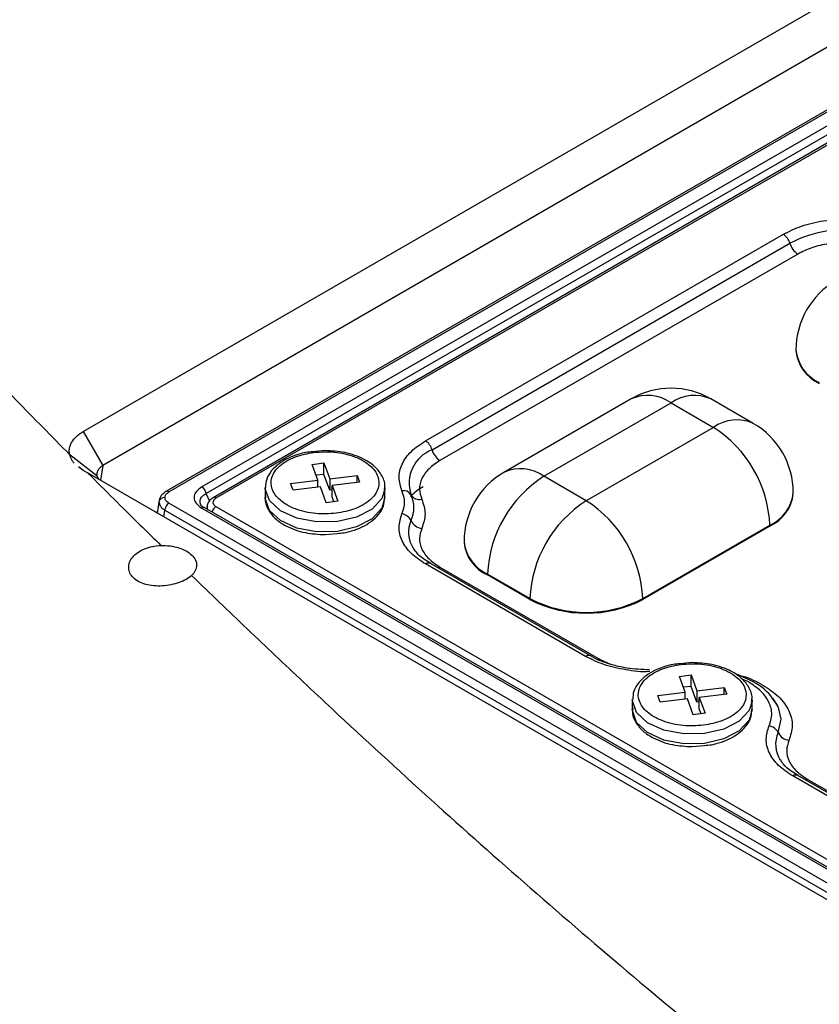
# Model space of a CAD drawing. Units: millimetres. Extents: x -688 to 10907, y -1008 to 674.
# Drawn here: x 1487 to 1516, y 320 to 355 of the extents above; entities that cross this region are included whole.
import ezdxf

# ---------------------------------------------------------------- set-up
doc = ezdxf.new("R2010")
doc.units = ezdxf.units.MM
doc.header["$LTSCALE"] = 2.5

msp = doc.modelspace()

# ---------------------------------------------------------------- linework, layer by layer
at = {"color": 7, "linetype": 'Continuous', "lineweight": 25}
for p, q in [((1489.496, 340.469), (1555.299, 378.456)), ((1556.001, 377.239), (1490.199, 339.252)), ((1556.3, 375.151), (1492.48, 338.308)), ((1492.588, 338.297), (1556.408, 375.14)), ((1556.097, 374.455), (1493.774, 338.477)), ((1556.248, 374.213), (1493.926, 338.235)), ((1556.39, 373.996), (1494.175, 338.08)), ((1556.498, 373.985), (1494.283, 338.069)), ((1501.836, 340.134), (1514.737, 347.582)), ((1502.074, 339.81), (1514.974, 347.258)), ((1515.259, 346.869), (1502.358, 339.422)), ((1515.19, 343.412), (1515.19, 343.383)), ((1509.248, 341.645), (1504.666, 338.999)), ((1506.106, 338.857), (1510.688, 341.502)), ((1510.688, 341.502), (1512.215, 340.62)), ((1513.655, 340.763), (1512.128, 341.645)), ((1489.496, 340.469), (1490.199, 339.252)), ((1512.215, 340.62), (1507.633, 337.975)), ((1498.215, 339.783), (1497.777, 339.74)), ((1489.991, 338.875), (1489.01, 339.636)), ((1497.752, 339.288), (1498.175, 339.339)), ((1498.175, 339.339), (1498.382, 338.769)), ((1498.175, 338.927), (1498.175, 339.339)), ((1489.495, 339.072), (1489.329, 339.204)), ((1489.669, 338.973), (1489.495, 339.072)), ((1627.594, 259.35), (1489.669, 338.973)), ((1497.959, 338.718), (1497.752, 339.288)), ((1496.972, 338.599), (1497.959, 338.718)), ((1497.061, 338.354), (1496.972, 338.599)), ((1498.175, 338.927), (1497.895, 338.893)), ((1497.959, 338.463), (1497.959, 338.718)), ((1498.382, 338.358), (1498.175, 338.927)), ((1498.382, 338.769), (1499.368, 338.889)), ((1498.382, 338.769), (1498.382, 338.358)), ((1499.457, 338.645), (1498.47, 338.525)), ((1499.368, 338.889), (1499.457, 338.645)), ((1499.368, 338.634), (1499.368, 338.889)), ((1507.633, 337.975), (1506.106, 338.857)), ((1496.055, 338.445), (1496.055, 338.092)), ((1498.048, 338.474), (1497.061, 338.354)), ((1498.255, 337.904), (1498.048, 338.474)), ((1498.47, 338.368), (1498.382, 338.358)), ((1498.47, 338.525), (1498.677, 337.956)), ((1498.47, 338.114), (1498.47, 338.525)), ((1500.375, 338.445), (1500.373, 338.39)), ((1500.375, 338.092), (1500.375, 338.445)), ((1515.095, 338.239), (1515.095, 338.269)), ((1492.233, 338.005), (1492.162, 337.534)), ((1524.334, 319.561), (1492.588, 337.887)), ((1498.677, 337.956), (1498.255, 337.904)), ((1498.534, 337.938), (1498.47, 338.114)), ((1492.119, 337.558), (1492.17, 337.587)), ((1492.435, 337.639), (1524.182, 319.312)), ((1493.774, 337.708), (1524.022, 320.246)), ((1524.13, 320.256), (1493.882, 337.718)), ((1494.283, 337.763), (1524.424, 320.363)), ((1509.67, 334.448), (1514.252, 337.093)), ((1514.252, 337.064), (1509.67, 334.418)), ((1514.252, 337.093), (1514.252, 337.064)), ((1498.215, 336.754), (1498.652, 336.798)), ((1503.226, 336.505), (1503.226, 336.476)), ((1507.609, 332.365), (1501.836, 335.698)), ((1507.789, 332.383), (1502.016, 335.716)), ((1502.016, 335.716), (1502.02, 335.713)), ((1502.358, 335.587), (1508.131, 332.255)), ((1505.597, 334.448), (1504.07, 335.33)), ((1504.07, 335.3), (1504.07, 335.33)), ((1505.597, 334.418), (1504.07, 335.3)), ((1505.597, 334.418), (1505.597, 334.448)), ((1509.67, 334.418), (1509.67, 334.448)), ((1511.452, 332.142), (1511.014, 332.098)), ((1510.989, 331.646), (1511.412, 331.697)), ((1511.196, 331.076), (1510.989, 331.646)), ((1511.412, 331.697), (1511.619, 331.128)), ((1511.412, 331.286), (1511.412, 331.697)), ((1511.412, 331.286), (1511.132, 331.252)), ((1511.619, 330.716), (1511.412, 331.286)), ((1511.619, 331.128), (1512.605, 331.247)), ((1512.605, 331.247), (1512.694, 331.003)), ((1512.605, 330.992), (1512.605, 331.247)), ((1509.292, 330.804), (1509.292, 330.451)), ((1510.21, 330.957), (1511.196, 331.076)), ((1510.298, 330.713), (1510.21, 330.957)), ((1511.285, 330.832), (1510.298, 330.713)), ((1511.196, 330.822), (1511.196, 331.076)), ((1511.492, 330.263), (1511.285, 330.832)), ((1511.619, 331.128), (1511.619, 330.716)), ((1512.694, 331.003), (1511.708, 330.884)), ((1511.708, 330.884), (1511.914, 330.314)), ((1511.708, 330.472), (1511.708, 330.884)), ((1513.612, 330.804), (1513.61, 330.749)), ((1513.612, 330.451), (1513.612, 330.804)), ((1511.708, 330.727), (1511.619, 330.716)), ((1511.771, 330.297), (1511.708, 330.472)), ((1511.914, 330.314), (1511.492, 330.263)), ((1511.452, 329.113), (1511.89, 329.156)), ((1520.846, 324.724), (1515.074, 328.056)), ((1521.026, 324.741), (1515.254, 328.074)), ((1515.254, 328.074), (1515.257, 328.072)), ((1515.595, 327.946), (1521.368, 324.613))]:
    msp.add_line(p, q, dxfattribs=at)
at = {"color": 8, "linetype": 'Continuous', "lineweight": 25}
for p, q in [((1490.199, 339.252), (1490.117, 338.714)), ((1494.056, 337.948), (1493.926, 338.235)), ((1492.399, 337.397), (1492.435, 337.639)), ((1508.131, 332.255), (1508.088, 332.234)), ((1508.131, 332.255), (1508.511, 332.085)), ((1513.478, 331.444), (1513.249, 331.547))]:
    msp.add_line(p, q, dxfattribs=at)
at = {"color": 8, "linetype": 'Continuous', "lineweight": 25, "flags": 128}
for points in [[(1500.373, 338.39), (1500.267, 338.057), (1499.913, 337.675), (1499.354, 337.386), (1498.658, 337.225), (1497.908, 337.211), (1497.195, 337.346), (1496.606, 337.613), (1496.21, 337.981), (1496.056, 338.405), (1496.055, 338.453)], [(1500.375, 338.092), (1500.267, 337.704), (1499.913, 337.322), (1499.354, 337.033), (1498.658, 336.872)], [(1502.358, 335.587), (1502.313, 335.565), (1502.291, 335.557)], [(1513.61, 330.749), (1513.504, 330.415), (1513.15, 330.033), (1512.591, 329.744), (1511.895, 329.583), (1511.145, 329.569), (1510.432, 329.704), (1509.843, 329.972), (1509.447, 330.34), (1509.293, 330.763), (1509.292, 330.811)], [(1513.612, 330.451), (1513.504, 330.062), (1513.15, 329.68), (1512.591, 329.392), (1511.895, 329.23)], [(1514.55, 329.622), (1514.653, 330.097), (1514.563, 330.523)], [(1515.595, 327.946), (1515.55, 327.923), (1515.528, 327.916)]]:
    msp.add_lwpolyline(points, dxfattribs=at)
at = {"color": 7, "linetype": 'Continuous', "lineweight": 25, "flags": 128}
for points in [[(1498.658, 336.872), (1497.908, 336.858), (1497.195, 336.993), (1496.606, 337.261), (1496.21, 337.628), (1496.056, 338.052), (1496.055, 338.092)], [(1514.563, 330.523), (1514.541, 330.572), (1514.368, 330.85)], [(1511.895, 329.23), (1511.145, 329.217), (1510.432, 329.351), (1509.843, 329.619), (1509.447, 329.987), (1509.293, 330.411), (1509.292, 330.451)]]:
    msp.add_lwpolyline(points, dxfattribs=at)
at = {"color": 7, "linetype": 'Continuous', "lineweight": 25}
for centre, radius, start, end in [((1514.432, 347.109), 0.562, 15.2788, 57.1294), ((1517.031, 343.284), 4.475, 80.4617, 117.3719), ((1515.625, 347.435), 0.674, 195.2773, 237.1303), ((1518.07, 343.412), 2.88, 119.9973, 180), ((1516.632, 343.526), 1.448, 185.6943, 245.6257), ((1510.688, 339.15), 2.88, 60.0027, 119.9973), ((1512.215, 338.269), 2.88, 0, 60.0027), ((1509.831, 336.892), 4.426, 2.6054, 57.3945), ((1501.531, 339.662), 0.562, 15.2788, 57.1294), ((1502.531, 338.608), 1.286, 110.8269, 198.7521), ((1502.724, 339.988), 0.674, 195.2773, 237.1303), ((1506.106, 336.505), 2.88, 119.9973, 180), ((1508.491, 335.128), 4.426, 122.6055, 177.3944), ((1493.592, 338.194), 0.337, 6.8967, 57.1473), ((1501.055, 338.04), 0.3, 30.9732, 102.8688), ((1502.68, 336.809), 1.914, 119.0845, 136.401), ((1513.654, 338.383), 1.448, 294.374, 354.3059), ((1492.425, 337.887), 0.206, 85.7992, 165.8373), ((1492.769, 337.605), 0.336, 122.8021, 174.3099), ((1500.309, 337.729), 1.107, 335.1188, 24.8803), ((1501.622, 338.38), 0.361, 210.971, 282.8679), ((1510.018, 334.247), 4.426, 122.6055, 177.3944), ((1505.248, 334.247), 4.426, 2.6054, 57.3945), ((1500.931, 337.079), 0.424, 25.739, 82.2504), ((1501.771, 337.484), 0.508, 205.7402, 262.2508), ((1504.667, 336.62), 1.448, 185.6948, 245.6252), ((1507.633, 338.378), 4.427, 242.6098, 297.3903), ((1507.633, 338.349), 4.427, 242.6098, 297.3903), ((1514.168, 329.438), 0.424, 25.7387, 82.2505), ((1515.008, 329.843), 0.508, 205.7415, 262.2497)]:
    msp.add_arc(centre, radius, start, end, dxfattribs=at)
at = {"color": 8, "linetype": 'Continuous', "lineweight": 25}
for centre, radius, start, end in [((1516.632, 343.556), 1.448, 185.6943, 245.6257), ((1509.845, 340.324), 1.449, 54.3822, 114.3074), ((1511.532, 340.324), 1.449, 65.6926, 125.6179), ((1513.059, 339.443), 1.449, 65.6926, 125.6179), ((1505.262, 337.679), 1.449, 54.3822, 114.3074), ((1492.524, 338.21), 0.107, 54.0164, 114.7272), ((1513.654, 338.412), 1.448, 294.374, 354.3059), ((1493.837, 337.624), 0.105, 64.5506, 126.7563), ((1494.464, 337.481), 0.335, 122.7536, 164.7088), ((1502.254, 336.837), 1.033, 155.6151, 213.3613), ((1504.667, 336.649), 1.448, 185.6948, 245.6252), ((1501.942, 335.554), 0.178, 65.1297, 126.182), ((1507.714, 332.222), 0.178, 65.1297, 126.182), ((1515.491, 329.195), 1.033, 155.6165, 213.3599), ((1515.179, 327.912), 0.178, 65.1297, 126.182)]:
    msp.add_arc(centre, radius, start, end, dxfattribs=at)
at = {"color": 7, "linetype": 'Continuous', "lineweight": 25}
for points, knots in [([(1825.251, 326.668), (1825.226, 326.688), (1824.169, 327.513), (1822.233, 328.988), (1819.633, 330.957), (1817.566, 332.502), (1816.043, 333.631), (1814.91, 334.466), (1813.942, 335.176), (1812.914, 335.927), (1811.392, 337.034), (1809.277, 338.558), (1806.468, 340.56), (1803.305, 342.783), (1799.443, 345.459), (1795.015, 348.472), (1790.087, 351.757), (1785.16, 354.976), (1780.275, 358.103), (1776.022, 360.773), (1772.543, 362.924), (1769.933, 364.52), (1767.725, 365.856), (1765.717, 367.063), (1763.577, 368.338), (1760.97, 369.878), (1755.744, 372.928), (1747.907, 377.382), (1739.811, 381.793), (1733.963, 384.885), (1730.713, 386.578), (1727.911, 388.019), (1725.779, 389.102), (1724.187, 389.906), (1722.857, 390.573), (1721.282, 391.359), (1719.302, 392.338), (1716.398, 393.762), (1712.589, 395.6), (1708.042, 397.75), (1703.445, 399.877), (1698.941, 401.916), (1694.533, 403.869), (1688.672, 406.411), (1681.463, 409.436), (1673.02, 412.82), (1665.019, 415.885), (1657.42, 418.676), (1650.193, 421.23), (1643.368, 423.561), (1636.973, 425.673), (1631.094, 427.555), (1625.57, 429.273), (1620.219, 430.887), (1614.844, 432.457), (1609.553, 433.951), (1604.348, 435.368), (1599.236, 436.709), (1594.001, 438.027), (1588.396, 439.373), (1582.178, 440.786), (1575.242, 442.257), (1567.578, 443.749), (1559.2, 445.21), (1550.208, 446.562), (1541.532, 447.619), (1533.473, 448.374), (1526.115, 448.869), (1518.853, 449.147), (1511.545, 449.198), (1504.384, 448.993), (1497.512, 448.525), (1491.274, 447.843), (1486.041, 447.05), (1481.418, 446.179), (1477.062, 445.205), (1472.316, 443.938), (1467.259, 442.307), (1461.968, 440.247), (1458.668, 438.466), (1456.958, 437.544)], [0, 0, 0, 0, 0.000277, 0.011513, 0.020785, 0.028099, 0.033455, 0.036869, 0.040013, 0.043593, 0.047609, 0.055864, 0.065505, 0.076528, 0.088168, 0.10464, 0.120925, 0.137023, 0.152934, 0.168284, 0.177836, 0.186078, 0.193013, 0.198669, 0.204958, 0.21308, 0.22303, 0.253542, 0.285068, 0.296019, 0.305618, 0.31385, 0.320719, 0.324342, 0.327808, 0.332383, 0.338165, 0.345154, 0.357768, 0.371275, 0.384435, 0.397253, 0.409733, 0.421876, 0.44678, 0.470184, 0.492123, 0.512619, 0.53167, 0.549829, 0.566439, 0.5815, 0.595119, 0.608497, 0.621965, 0.635521, 0.648024, 0.660601, 0.67325, 0.686415, 0.70147, 0.718517, 0.736656, 0.756621, 0.778309, 0.800231, 0.817277, 0.834168, 0.850902, 0.867059, 0.884157, 0.899912, 0.914322, 0.927442, 0.936735, 0.947177, 0.958752, 0.971442, 0.985207, 1, 1, 1, 1]), ([(1514.737, 347.582), (1514.947, 347.686), (1515.376, 347.9), (1516.176, 348.085), (1517.027, 348.159), (1517.584, 348.1), (1517.857, 348.071)], [0, 0, 0, 0, 0.245728, 0.5, 0.754272, 1, 1, 1, 1]), ([(1481.747, 347.234), (1481.901, 347.067), (1482.21, 346.732), (1482.926, 345.962), (1483.901, 344.922), (1485.361, 343.383), (1487.059, 341.618), (1488.361, 340.296), (1489.01, 339.636)], [0, 0, 0, 0, 0.065487, 0.131022, 0.302075, 0.474441, 0.737594, 1, 1, 1, 1]), ([(1517.672, 347.247), (1517.46, 347.27), (1517.03, 347.315), (1516.371, 347.258), (1515.753, 347.115), (1515.421, 346.95), (1515.259, 346.869)], [0, 0, 0, 0, 0.245729, 0.5, 0.754274, 1, 1, 1, 1]), ([(1489.01, 339.636), (1489.006, 339.655), (1488.998, 339.692), (1488.994, 339.749), (1488.994, 339.806), (1489.001, 339.863), (1489.013, 339.919), (1489.037, 339.994), (1489.097, 340.122), (1489.21, 340.26), (1489.343, 340.369), (1489.428, 340.428), (1489.473, 340.455), (1489.496, 340.469)], [0, 0, 0, 0, 0.062544, 0.124885, 0.187233, 0.249797, 0.312218, 0.374701, 0.499987, 0.748909, 0.874446, 0.937197, 1, 1, 1, 1]), ([(1500.988, 338.333), (1500.938, 338.491), (1500.837, 338.812), (1500.965, 339.304), (1501.285, 339.765), (1501.655, 340.013), (1501.836, 340.134)], [0, 0, 0, 0, 0.245729, 0.5, 0.754275, 1, 1, 1, 1]), ([(1497.777, 339.74), (1497.691, 339.734), (1497.512, 339.722), (1497.21, 339.638), (1496.872, 339.513), (1496.538, 339.315), (1496.272, 339.064), (1496.087, 338.77), (1496.074, 338.555), (1496.068, 338.454)], [0, 0, 0, 0, 0.090707, 0.188394, 0.346565, 0.504661, 0.671229, 0.845764, 1, 1, 1, 1]), ([(1498.614, 337.523), (1498.369, 337.509), (1497.991, 337.487), (1497.498, 337.57), (1497.144, 337.675), (1496.833, 337.82), (1496.511, 338.048), (1496.266, 338.386), (1496.256, 338.751), (1496.392, 339.035), (1496.576, 339.24), (1496.827, 339.418), (1497.221, 339.609), (1497.582, 339.676), (1497.816, 339.72)], [0, 0, 0, 0, 0.1197216, 0.184892, 0.2500011, 0.3151716, 0.3802794, 0.5000001, 0.6197205, 0.6848924, 0.7499998, 0.8151701, 0.8802777, 1, 1, 1, 1]), ([(1497.816, 339.72), (1498.06, 339.734), (1498.438, 339.756), (1498.931, 339.673), (1499.285, 339.568), (1499.596, 339.423), (1499.918, 339.195), (1500.164, 338.857), (1500.174, 338.492), (1500.037, 338.208), (1499.853, 338.003), (1499.603, 337.825), (1499.209, 337.634), (1498.848, 337.567), (1498.614, 337.523)], [0, 0, 0, 0, 0.119722, 0.184892, 0.249999, 0.31517, 0.380278, 0.5, 0.619722, 0.684892, 0.750001, 0.815171, 0.880279, 1, 1, 1, 1]), ([(1500.354, 338.38), (1500.362, 338.424), (1500.397, 338.606), (1500.269, 338.911), (1500.005, 339.23), (1499.664, 339.46), (1499.296, 339.616), (1498.829, 339.749), (1498.456, 339.77), (1498.215, 339.783)], [0, 0, 0, 0, 0.056566, 0.2357975, 0.3950409, 0.5502176, 0.6723466, 0.7888564, 1, 1, 1, 1]), ([(1489.17, 339.33), (1489.157, 339.346), (1489.131, 339.378), (1489.097, 339.428), (1489.063, 339.487), (1489.032, 339.556), (1489.017, 339.609), (1489.01, 339.636)], [0, 0, 0, 0, 0.1660079, 0.332305, 0.499398, 0.7486698, 1, 1, 1, 1]), ([(1502.358, 339.422), (1502.218, 339.328), (1501.932, 339.136), (1501.684, 338.779), (1501.585, 338.399), (1501.664, 338.151), (1501.702, 338.029)], [0, 0, 0, 0, 0.245724, 0.5, 0.754269, 1, 1, 1, 1]), ([(1489.668, 338.973), (1489.978, 338.662), (1490.598, 338.042), (1491.476, 337.171), (1492.045, 336.612), (1492.3, 336.361)], [0, 0, 0, 0, 0.3559481, 0.7114325, 1, 1, 1, 1]), ([(1490.199, 339.252), (1490.183, 339.24), (1490.151, 339.217), (1490.11, 339.18), (1490.074, 339.143), (1490.045, 339.105), (1490.015, 339.058), (1489.992, 339.002), (1489.98, 338.937), (1489.987, 338.896), (1489.991, 338.875)], [0, 0, 0, 0, 0.105068, 0.207825, 0.308317, 0.406595, 0.502712, 0.669516, 0.835169, 1, 1, 1, 1]), ([(1489.991, 338.875), (1490.005, 338.832), (1490.025, 338.774), (1490.091, 338.736), (1490.107, 338.726)], [0, 0, 0, 0, 0.7452898, 1, 1, 1, 1]), ([(1492.479, 338.308), (1492.425, 338.27), (1492.34, 338.209), (1492.263, 338.096), (1492.243, 338.028), (1492.232, 337.993)], [0, 0, 0, 0, 0.460882, 0.721222, 1, 1, 1, 1]), ([(1492.44, 338.092), (1492.447, 338.131), (1492.461, 338.208), (1492.545, 338.267), (1492.588, 338.297)], [0, 0, 0, 0, 0.49948, 1, 1, 1, 1]), ([(1493.774, 338.477), (1493.696, 338.421), (1493.541, 338.309), (1493.472, 338.092), (1493.541, 337.876), (1493.696, 337.764), (1493.774, 337.708)], [0, 0, 0, 0, 0.250652, 0.500328, 0.750004, 1, 1, 1, 1]), ([(1500.988, 337.499), (1501.035, 337.638), (1501.127, 337.916), (1501.035, 338.194), (1500.988, 338.333)], [0, 0, 0, 0, 0.500002, 1, 1, 1, 1]), ([(1492.226, 337.938), (1492.236, 337.885), (1492.251, 337.804), (1492.339, 337.704), (1492.403, 337.661), (1492.435, 337.639)], [0, 0, 0, 0, 0.485099, 0.73909, 1, 1, 1, 1]), ([(1492.588, 337.887), (1492.545, 337.917), (1492.461, 337.977), (1492.447, 338.054), (1492.44, 338.092)], [0, 0, 0, 0, 0.500514, 1, 1, 1, 1]), ([(1493.83, 337.727), (1493.806, 337.747), (1493.753, 337.79), (1493.724, 337.849), (1493.718, 337.884), (1493.717, 337.892)], [0, 0, 0, 0, 0.391504, 0.86598, 1, 1, 1, 1]), ([(1494.175, 338.08), (1494.136, 338.053), (1494.057, 337.998), (1493.983, 337.883), (1493.95, 337.768), (1493.962, 337.698), (1493.968, 337.669)], [0, 0, 0, 0, 0.258214, 0.529207, 0.799611, 1, 1, 1, 1]), ([(1494.283, 338.069), (1494.252, 338.047), (1494.191, 338.002), (1494.162, 337.916), (1494.188, 337.846), (1494.233, 337.795), (1494.266, 337.774), (1494.283, 337.763)], [0, 0, 0, 0, 0.2507447, 0.4996754, 0.7483225, 0.8719356, 1, 1, 1, 1]), ([(1496.076, 338.157), (1496.068, 338.114), (1496.033, 337.932), (1496.161, 337.627), (1496.425, 337.307), (1496.766, 337.078), (1497.133, 336.921), (1497.6, 336.789), (1497.974, 336.768), (1498.215, 336.754)], [0, 0, 0, 0, 0.05657, 0.235801, 0.395043, 0.550219, 0.672348, 0.788857, 1, 1, 1, 1]), ([(1498.652, 336.798), (1498.739, 336.804), (1498.918, 336.816), (1499.22, 336.9), (1499.557, 337.024), (1499.891, 337.223), (1500.158, 337.474), (1500.343, 337.767), (1500.356, 337.983), (1500.362, 338.084)], [0, 0, 0, 0, 0.09071, 0.188394, 0.346567, 0.504664, 0.671232, 0.845762, 1, 1, 1, 1]), ([(1501.702, 338.029), (1501.76, 337.854), (1501.877, 337.505), (1501.76, 337.155), (1501.702, 336.98)], [0, 0, 0, 0, 0.499996, 1, 1, 1, 1]), ([(1501.836, 335.698), (1501.655, 335.819), (1501.285, 336.067), (1500.965, 336.528), (1500.837, 337.02), (1500.938, 337.341), (1500.988, 337.499)], [0, 0, 0, 0, 0.245725, 0.500001, 0.754273, 1, 1, 1, 1]), ([(1501.702, 336.98), (1501.664, 336.858), (1501.585, 336.61), (1501.684, 336.23), (1501.932, 335.873), (1502.218, 335.681), (1502.358, 335.587)], [0, 0, 0, 0, 0.245727, 0.500002, 0.754275, 1, 1, 1, 1]), ([(1493.402, 335.285), (1493.347, 335.234), (1493.28, 335.186), (1493.128, 335.1), (1493.044, 335.062), (1492.859, 334.995), (1492.762, 334.968), (1492.558, 334.926), (1492.453, 334.912), (1492.244, 334.899), (1492.139, 334.9), (1491.937, 334.918), (1491.84, 334.935), (1491.658, 334.984), (1491.575, 335.016), (1491.425, 335.095), (1491.36, 335.142), (1491.253, 335.246), (1491.211, 335.304), (1491.154, 335.427), (1491.138, 335.492), (1491.134, 335.625), (1491.145, 335.691), (1491.195, 335.823), (1491.232, 335.887), (1491.331, 336.007), (1491.393, 336.064), (1491.536, 336.164), (1491.618, 336.208), (1491.795, 336.28), (1491.89, 336.308), (1492.091, 336.348), (1492.195, 336.358), (1492.3, 336.361)], [0, 0, 0, 0, 0.0625, 0.0625, 0.125, 0.125, 0.1875, 0.1875, 0.25, 0.25, 0.3125, 0.3125, 0.375, 0.375, 0.4375, 0.4375, 0.5, 0.5, 0.5625, 0.5625, 0.625, 0.625, 0.6875, 0.6875, 0.75, 0.75, 0.8125, 0.8125, 0.875, 0.875, 0.9375, 0.9375, 1, 1, 1, 1]), ([(1492.3, 336.361), (1492.41, 336.365), (1492.522, 336.359), (1492.738, 336.331), (1492.842, 336.308), (1493.038, 336.247), (1493.127, 336.21), (1493.288, 336.121), (1493.357, 336.07), (1493.47, 335.961), (1493.513, 335.901), (1493.571, 335.778), (1493.585, 335.713), (1493.583, 335.585), (1493.567, 335.522), (1493.505, 335.398), (1493.461, 335.34), (1493.402, 335.285)], [0, 0, 0, 0, 0.125, 0.125, 0.25, 0.25, 0.375, 0.375, 0.5, 0.5, 0.625, 0.625, 0.75, 0.75, 0.875, 0.875, 1, 1, 1, 1]), ([(1502.025, 335.719), (1501.94, 335.769), (1501.729, 335.892), (1501.513, 336.091), (1501.427, 336.231), (1501.393, 336.287)], [0, 0, 0, 0, 0.2906592, 0.7177615, 1, 1, 1, 1]), ([(1493.402, 335.285), (1493.735, 334.963), (1494.4, 334.319), (1495.406, 333.355), (1496.418, 332.392), (1497.439, 331.43), (1499.301, 329.69), (1502.004, 327.212), (1505.624, 323.995), (1509.311, 320.827), (1513.079, 317.695), (1516.906, 314.618), (1522.039, 310.625), (1528.63, 305.735), (1539.626, 298.051), (1554.302, 288.654), (1569.884, 279.724), (1582.865, 272.84), (1592.786, 267.834), (1603.038, 262.909), (1611.168, 259.186), (1617.008, 256.594), (1620.441, 255.092), (1623.908, 253.598), (1627.408, 252.112), (1630.942, 250.633), (1634.509, 249.162), (1638.109, 247.699), (1641.743, 246.244), (1645.409, 244.796), (1649.11, 243.356), (1652.842, 241.923), (1655.35, 240.977), (1656.607, 240.503)], [0, 0, 0, 0, 0.008338, 0.016684, 0.025037, 0.033398, 0.041767, 0.070538, 0.098549, 0.127088, 0.155432, 0.183377, 0.211353, 0.266023, 0.321189, 0.433048, 0.547299, 0.603015, 0.659395, 0.716472, 0.774279, 0.792639, 0.811077, 0.829595, 0.848194, 0.866875, 0.885638, 0.904485, 0.923416, 0.942432, 0.961534, 0.980723, 1, 1, 1, 1]), ([(1509.91, 331.881), (1509.636, 331.893), (1509.252, 331.909), (1508.723, 332.014), (1508.316, 332.134), (1507.979, 332.269), (1507.831, 332.365), (1507.794, 332.389)], [0, 0, 0, 0, 0.344039, 0.4814, 0.704057, 0.926661, 1, 1, 1, 1]), ([(1511.014, 332.098), (1510.928, 332.092), (1510.749, 332.08), (1510.447, 331.996), (1510.109, 331.872), (1509.775, 331.673), (1509.509, 331.422), (1509.324, 331.129), (1509.311, 330.913), (1509.305, 330.812)], [0, 0, 0, 0, 0.090705, 0.188393, 0.346565, 0.504662, 0.671229, 0.845764, 1, 1, 1, 1]), ([(1511.851, 329.882), (1511.606, 329.867), (1511.228, 329.845), (1510.735, 329.929), (1510.381, 330.034), (1510.07, 330.179), (1509.748, 330.407), (1509.503, 330.744), (1509.493, 331.11), (1509.629, 331.393), (1509.813, 331.598), (1510.064, 331.777), (1510.458, 331.967), (1510.819, 332.035), (1511.053, 332.078)], [0, 0, 0, 0, 0.119721, 0.184892, 0.250001, 0.315173, 0.38028, 0.500001, 0.619721, 0.684893, 0.749999, 0.81517, 0.880277, 1, 1, 1, 1]), ([(1511.053, 332.078), (1511.297, 332.093), (1511.675, 332.114), (1512.168, 332.031), (1512.522, 331.926), (1512.833, 331.781), (1513.155, 331.553), (1513.401, 331.216), (1513.411, 330.85), (1513.274, 330.566), (1513.09, 330.362), (1512.84, 330.183), (1512.446, 329.993), (1512.085, 329.925), (1511.851, 329.882)], [0, 0, 0, 0, 0.119722, 0.184893, 0.249998, 0.315171, 0.380279, 0.499999, 0.619721, 0.684892, 0.750001, 0.815172, 0.880279, 1, 1, 1, 1]), ([(1513.591, 330.739), (1513.599, 330.782), (1513.634, 330.964), (1513.506, 331.269), (1513.242, 331.589), (1512.901, 331.818), (1512.533, 331.975), (1512.066, 332.107), (1511.693, 332.128), (1511.452, 332.142)], [0, 0, 0, 0, 0.056564, 0.235796, 0.395043, 0.550216, 0.672349, 0.788859, 1, 1, 1, 1]), ([(1514.533, 330.589), (1514.373, 330.826), (1514.059, 331.291), (1513.379, 331.582), (1513.046, 331.725)], [0, 0, 0, 0, 0.509469, 1, 1, 1, 1]), ([(1514.225, 329.858), (1514.269, 329.997), (1514.359, 330.28), (1514.246, 330.713), (1513.964, 331.119), (1513.638, 331.337), (1513.478, 331.444)], [0, 0, 0, 0, 0.24573, 0.500002, 0.754278, 1, 1, 1, 1]), ([(1514, 331.334), (1514.201, 331.199), (1514.61, 330.925), (1514.965, 330.414), (1515.108, 329.87), (1514.995, 329.514), (1514.939, 329.339)], [0, 0, 0, 0, 0.245722, 0.499997, 0.75427, 1, 1, 1, 1]), ([(1520.21, 272.271), (1514.372, 276.437), (1502.362, 285.409), (1485.156, 299.677), (1468.842, 315.028), (1459.142, 325.655), (1454.672, 331.047)], [0.5126524, 0.5126524, 0.5126524, 0.5126524, 0.625, 0.75, 0.875, 0.999021, 0.999021, 0.999021, 0.999021]), ([(1456.23, 330.68), (1456.421, 330.532), (1458.996, 328.538), (1464.05, 324.589), (1471.574, 318.692), (1480.633, 311.65), (1491.385, 303.46), (1504.004, 294.115), (1517.13, 284.731), (1531.576, 274.808), (1547.459, 264.477), (1564.883, 253.827), (1582.961, 243.433), (1601.671, 233.338), (1620.927, 223.542), (1634.244, 217.314), (1640.898, 214.202)], [0, 0, 0, 0, 0.004055, 0.054669, 0.105296, 0.155916, 0.231954, 0.308035, 0.384122, 0.460169, 0.550042, 0.640033, 0.730084, 0.820135, 0.910126, 1, 1, 1, 1]), ([(1456.23, 330.677), (1459.486, 327.391), (1462.825, 324.131), (1469.657, 317.67), (1473.15, 314.469), (1483.86, 304.956), (1491.308, 298.732), (1501.003, 291.101), (1502.961, 289.582), (1506.913, 286.562), (1508.908, 285.06), (1512.933, 282.073), (1514.964, 280.587), (1519.063, 277.632), (1521.13, 276.163), (1531.555, 268.862), (1540.171, 263.164), (1553.51, 254.829), (1558.025, 252.086), (1567.194, 246.672), (1571.844, 244.004), (1578.915, 240.058), (1581.288, 238.753), (1586.067, 236.16), (1588.472, 234.874), (1595.733, 231.046), (1600.633, 228.535), (1610.553, 223.594), (1615.573, 221.164), (1623.193, 217.58), (1625.748, 216.396), (1630.888, 214.047), (1633.474, 212.883), (1641.272, 209.423), (1646.526, 207.159), (1657.144, 202.717), (1662.509, 200.538), (1667.923, 198.405)], [0.2895539, 0.2895539, 0.2895539, 0.2895539, 0.3168787, 0.3168787, 0.3442034, 0.3442034, 0.3988529, 0.3988529, 0.4125153, 0.4125153, 0.4261777, 0.4261777, 0.4398401, 0.4398401, 0.4535024, 0.4535024, 0.5081519, 0.5081519, 0.5354767, 0.5354767, 0.5628014, 0.5628014, 0.5764638, 0.5764638, 0.5901262, 0.5901262, 0.6174509, 0.6174509, 0.6447757, 0.6447757, 0.6584381, 0.6584381, 0.6721004, 0.6721004, 0.6994252, 0.6994252, 0.7267499, 0.7267499, 0.7267499, 0.7267499]), ([(1509.313, 330.516), (1509.305, 330.472), (1509.27, 330.29), (1509.398, 329.985), (1509.662, 329.666), (1510.003, 329.436), (1510.37, 329.28), (1510.837, 329.147), (1511.211, 329.126), (1511.452, 329.113)], [0, 0, 0, 0, 0.05657, 0.235801, 0.39504, 0.550213, 0.672345, 0.788855, 1, 1, 1, 1]), ([(1511.89, 329.156), (1511.976, 329.162), (1512.155, 329.174), (1512.457, 329.258), (1512.794, 329.383), (1513.128, 329.581), (1513.395, 329.832), (1513.58, 330.126), (1513.593, 330.341), (1513.599, 330.442)], [0, 0, 0, 0, 0.090712, 0.188396, 0.346569, 0.504666, 0.671234, 0.845764, 1, 1, 1, 1]), ([(1515.074, 328.056), (1514.892, 328.178), (1514.522, 328.425), (1514.202, 328.887), (1514.074, 329.378), (1514.175, 329.7), (1514.225, 329.858)], [0, 0, 0, 0, 0.245728, 0.500004, 0.754275, 1, 1, 1, 1]), ([(1514.939, 329.339), (1514.901, 329.217), (1514.822, 328.968), (1514.921, 328.588), (1515.169, 328.231), (1515.455, 328.04), (1515.595, 327.946)], [0, 0, 0, 0, 0.2457239, 0.5000019, 0.7542708, 1, 1, 1, 1]), ([(1515.262, 328.078), (1515.177, 328.127), (1514.966, 328.25), (1514.75, 328.449), (1514.664, 328.59), (1514.63, 328.645)], [0, 0, 0, 0, 0.290653, 0.717759, 1, 1, 1, 1])]:
    msp.add_open_spline(points, degree=3, knots=knots, dxfattribs=at)
at = {"color": 8, "linetype": 'Continuous', "lineweight": 25}
for points, knots in [([(1663.841, 197.688), (1662.465, 198.213), (1658.337, 199.788), (1648.807, 203.552), (1638.106, 208.011), (1624.978, 213.775), (1614.671, 218.532), (1602.035, 224.651), (1592.124, 229.679), (1579.985, 236.123), (1570.475, 241.404), (1558.847, 248.155), (1549.755, 253.675), (1538.663, 260.72), (1530.01, 266.472), (1519.488, 273.803), (1511.311, 279.782), (1501.409, 287.397), (1493.753, 293.603), (1484.542, 301.503), (1477.474, 307.939), (1470.738, 314.491), (1464.236, 321.123), (1458.095, 327.873), (1452.409, 334.752), (1449.385, 338.571), (1447.867, 340.69), (1447.61, 341.048)], [0, 0, 0, 0, 0.014835, 0.044504, 0.103847, 0.133513, 0.19285, 0.222514, 0.281847, 0.31151, 0.370842, 0.400505, 0.459836, 0.4895, 0.548833, 0.578498, 0.637834, 0.667501, 0.726844, 0.756514, 0.815866, 0.845541, 0.875218, 0.934591, 0.964276, 0.993965, 1, 1, 1, 1]), ([(1493.717, 337.892), (1493.712, 337.912), (1493.701, 337.959), (1493.718, 338.033), (1493.772, 338.137), (1493.864, 338.195), (1493.926, 338.235)], [0, 0, 0, 0, 0.152199, 0.363377, 0.574778, 1, 1, 1, 1]), ([(1494.283, 338.069), (1494.273, 338.074), (1494.252, 338.085), (1494.222, 338.091), (1494.195, 338.09), (1494.181, 338.082), (1494.175, 338.079)], [0, 0, 0, 0, 0.248512, 0.514314, 0.793199, 1, 1, 1, 1]), ([(1493.974, 337.767), (1493.967, 337.743), (1493.955, 337.704), (1493.971, 337.668), (1493.978, 337.653)], [0, 0, 0, 0, 0.59043, 1, 1, 1, 1]), ([(1509.922, 331.816), (1509.917, 331.816), (1509.628, 331.794), (1509.047, 331.87), (1508.248, 332.045), (1507.82, 332.26), (1507.609, 332.365)], [0, 0, 0, 0, 0.0056968, 0.3408847, 0.6760788, 1, 1, 1, 1]), ([(1513.088, 331.703), (1513.151, 331.689), (1513.499, 331.61), (1513.774, 331.458), (1514, 331.334)], [0, 0, 0, 0, 0.179305, 1, 1, 1, 1]), ([(1463.91, 323.222), (1464.77, 322.261), (1467.14, 319.609), (1471.369, 315.376), (1478.073, 308.826), (1485.141, 302.402), (1494.337, 294.511), (1501.985, 288.313), (1511.875, 280.707), (1520.043, 274.735), (1530.553, 267.412), (1539.196, 261.667), (1550.276, 254.629), (1559.359, 249.115), (1570.974, 242.371), (1580.473, 237.096), (1592.599, 230.659), (1602.5, 225.636), (1615.122, 219.525), (1625.417, 214.773), (1638.529, 209.015), (1649.217, 204.562), (1658.735, 200.803), (1662.858, 199.23), (1664.232, 198.706)], [0, 0, 0, 0, 0.0189144, 0.0521703, 0.085426, 0.1519457, 0.185201, 0.2517187, 0.2849739, 0.3514903, 0.3847454, 0.4512611, 0.4845161, 0.5510316, 0.5842866, 0.650802, 0.684057, 0.7505729, 0.7838278, 0.8503444, 0.8835996, 0.9501174, 0.9833728, 1, 1, 1, 1])]:
    msp.add_open_spline(points, degree=3, knots=knots, dxfattribs=at)

doc.saveas('drawing.dxf')
